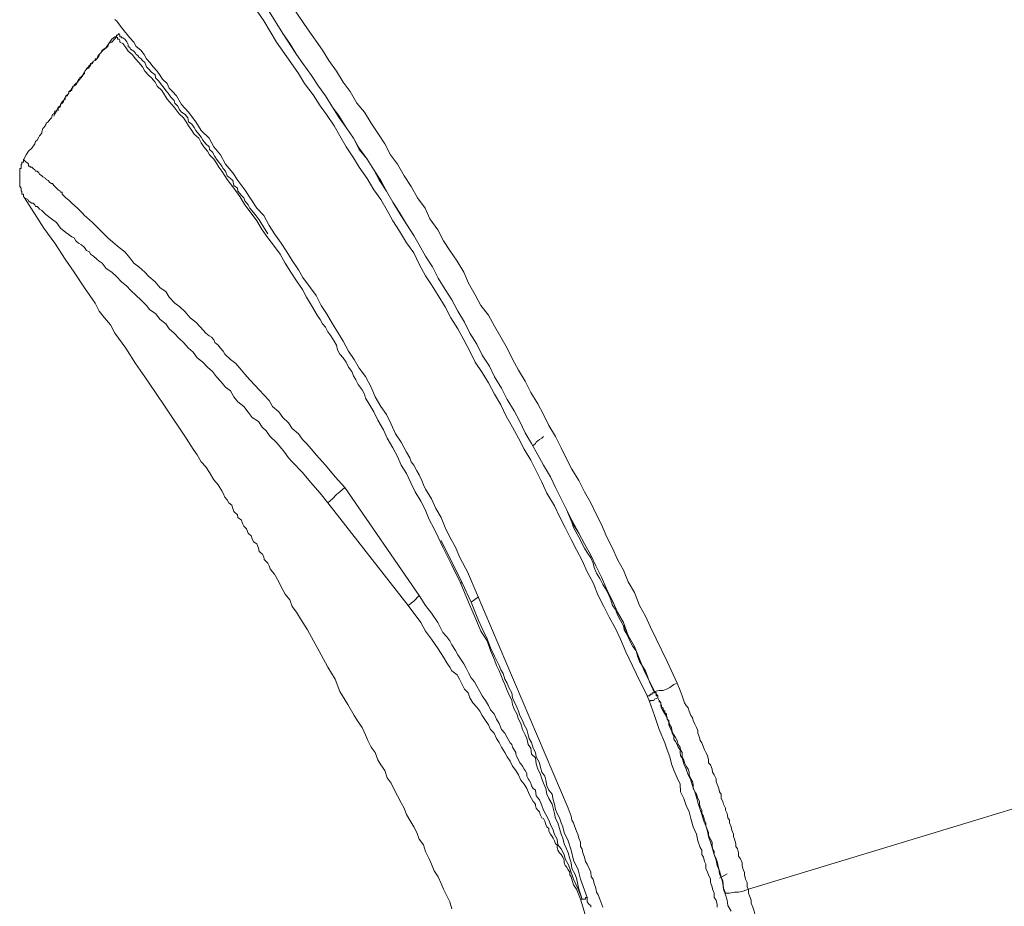
# Model space of a CAD drawing. Units: inches. Extents: x -363 to 836, y -475 to 383.
# Drawn here: x 446 to 463, y 106 to 122 of the extents above; entities that cross this region are included whole.
import ezdxf

# ---------------------------------------------------------------- set-up
doc = ezdxf.new("R2010")
doc.units = ezdxf.units.IN
doc.header["$MEASUREMENT"] = 0
doc.layers.add('图层 1', color=7, linetype='Continuous')

msp = doc.modelspace()

# ---------------------------------------------------------------- linework, layer by layer
at = {"layer": '图层 1', "color": 7, "lineweight": 9}
for points in [[(457.171, 109.917), (456.982, 110.305), (456.803, 110.683), (456.709, 110.901), (456.62, 111.09), (456.51, 111.284), (456.421, 111.468), (456.321, 111.662), (456.232, 111.881), (456.132, 112.07), (456.043, 112.268), (455.944, 112.457), (455.854, 112.636), (455.75, 112.845), (455.65, 113.034), (455.561, 113.218), (455.432, 113.441), (455.342, 113.63), (455.243, 113.829), (455.153, 114.013), (455.034, 114.202), (454.939, 114.396), (454.83, 114.585), (454.721, 114.778), (454.631, 114.972), (454.522, 115.161), (454.413, 115.355), (454.303, 115.534), (454.184, 115.718), (454.094, 115.907), (453.99, 116.106), (453.881, 116.295), (453.761, 116.483), (453.662, 116.677), (453.543, 116.871), (453.423, 117.06), (453.324, 117.214), (453.21, 117.418), (453.12, 117.612), (452.991, 117.791), (452.872, 117.994), (452.752, 118.168), (452.653, 118.352), (452.544, 118.541), (452.424, 118.71), (452.31, 118.909), (452.171, 119.103), (452.071, 119.267), (451.942, 119.456), (451.833, 119.65), (451.733, 119.819), (451.604, 120.018), (451.49, 120.167), (451.371, 120.36), (451.221, 120.559), (451.112, 120.728), (450.983, 120.922), (450.734, 121.275), (450.511, 121.648), (450.272, 122.001)], [(450.605, 121.807), (450.844, 121.424), (450.963, 121.25), (451.082, 121.061), (451.192, 120.902), (451.341, 120.698), (451.46, 120.51), (451.584, 120.341), (451.704, 120.147), (451.823, 119.988), (451.942, 119.794), (452.071, 119.605), (452.171, 119.431), (452.31, 119.242), (452.424, 119.058), (452.544, 118.874), (452.643, 118.685), (452.752, 118.497), (452.872, 118.313), (452.991, 118.114), (453.12, 117.915), (453.21, 117.751), (453.324, 117.557), (453.443, 117.373), (453.543, 117.174), (453.662, 116.98), (453.781, 116.797), (453.881, 116.603), (454, 116.409), (454.094, 116.22), (454.214, 116.026), (454.303, 115.837), (454.432, 115.648), (454.522, 115.459), (454.641, 115.261), (454.741, 115.067), (454.86, 114.868), (454.959, 114.684), (455.054, 114.49), (455.163, 114.301), (455.272, 114.107), (455.372, 113.924), (455.491, 113.725), (455.581, 113.536), (455.68, 113.342), (455.77, 113.153), (455.864, 112.934), (455.983, 112.746), (456.083, 112.557), (456.192, 112.363), (456.282, 112.179), (456.381, 111.98), (456.47, 111.766), (456.57, 111.563), (456.659, 111.374), (456.759, 111.19), (456.843, 110.966), (456.953, 110.777), (457.112, 110.37), (457.3, 110.002)], [(457.3, 109.992), (457.112, 110.37), (456.953, 110.777), (456.843, 110.966), (456.759, 111.19), (456.659, 111.374), (456.57, 111.567), (456.47, 111.766), (456.381, 111.98), (456.282, 112.179), (456.192, 112.363), (456.083, 112.557), (455.983, 112.746), (455.864, 112.969), (455.77, 113.153), (455.68, 113.342), (455.581, 113.536), (455.491, 113.725), (455.372, 113.924), (455.272, 114.107), (455.163, 114.301), (455.054, 114.49), (454.959, 114.684), (454.86, 114.868), (454.741, 115.067), (454.641, 115.261), (454.522, 115.459), (454.432, 115.648), (454.303, 115.837), (454.214, 116.026), (454.094, 116.22), (454, 116.409), (453.881, 116.603), (453.781, 116.797), (453.662, 116.98), (453.543, 117.174), (453.443, 117.373), (453.324, 117.557), (453.21, 117.751), (453.12, 117.915), (452.991, 118.114), (452.872, 118.303), (452.752, 118.497), (452.643, 118.685), (452.524, 118.869), (452.424, 119.058), (452.31, 119.242), (452.171, 119.411), (452.071, 119.605), (451.942, 119.794), (451.823, 119.963), (451.704, 120.147), (451.584, 120.341), (451.46, 120.51), (451.341, 120.698), (451.192, 120.902), (451.082, 121.061), (450.844, 121.424), (450.605, 121.807)], [(451.033, 121.852), (451.271, 121.504), (451.53, 121.136), (451.644, 120.957), (451.773, 120.773), (451.892, 120.579), (452.012, 120.415), (452.131, 120.216), (452.26, 120.057), (452.375, 119.868), (452.494, 119.694), (452.613, 119.506), (452.713, 119.317), (452.832, 119.153), (452.951, 118.954), (453.07, 118.765), (453.18, 118.571), (453.314, 118.392), (453.394, 118.208), (453.533, 118.014), (453.632, 117.825), (453.742, 117.656), (453.871, 117.468), (453.99, 117.279), (454.07, 117.09), (454.184, 116.886), (454.283, 116.702), (454.413, 116.533), (454.522, 116.339), (454.631, 116.15), (454.741, 115.957), (454.83, 115.768), (454.939, 115.579), (455.054, 115.385), (455.153, 115.186), (455.272, 114.992), (455.372, 114.808), (455.461, 114.614), (455.581, 114.426), (455.68, 114.227), (455.77, 114.033), (455.864, 113.854), (455.983, 113.66), (456.083, 113.461), (456.192, 113.272), (456.282, 113.084), (456.381, 112.895), (456.47, 112.676), (456.57, 112.482), (456.659, 112.288), (456.759, 112.104), (456.843, 111.901), (456.953, 111.712), (457.042, 111.488), (457.141, 111.304), (457.231, 111.11), (457.33, 110.911), (457.519, 110.514), (457.693, 110.136)], [(447.921, 121.668), (447.951, 121.648), (448.065, 121.499), (448.184, 121.35), (448.254, 121.275), (448.294, 121.201), (448.373, 121.136), (448.433, 121.061), (448.473, 120.987), (448.532, 120.922), (448.592, 120.848), (448.662, 120.773), (448.711, 120.698), (448.751, 120.634), (448.831, 120.559), (448.865, 120.475), (448.925, 120.415), (448.995, 120.341), (449.084, 120.191), (449.203, 120.057), (449.333, 119.893), (449.422, 119.739), (449.561, 119.605), (449.641, 119.456), (449.76, 119.317), (449.845, 119.153), (449.974, 119.004), (450.063, 118.869), (450.183, 118.71), (450.292, 118.541), (450.391, 118.392), (450.511, 118.263), (450.605, 118.089), (450.695, 117.945), (450.814, 117.781), (450.913, 117.632), (451.003, 117.483), (451.112, 117.318), (451.192, 117.184), (451.321, 117.005), (451.42, 116.871), (451.51, 116.702), (451.604, 116.558), (451.704, 116.384), (451.793, 116.245), (451.892, 116.081), (451.982, 115.907), (452.081, 115.763), (452.171, 115.609), (452.28, 115.464), (452.375, 115.281), (452.444, 115.112), (452.544, 114.943), (452.643, 114.808), (452.723, 114.639), (452.802, 114.47), (452.901, 114.326), (452.991, 114.152), (453.051, 114.053), (453.07, 113.983), (453.12, 113.924), (453.17, 113.829), (453.21, 113.755), (453.259, 113.66), (453.284, 113.586), (453.324, 113.511), (453.423, 113.342), (453.503, 113.173), (453.592, 113.014), (453.662, 112.845), (453.742, 112.676), (453.841, 112.502), (453.911, 112.333), (454.07, 112.035)], [(447.921, 121.37), (447.871, 121.325), (447.822, 121.25), (447.772, 121.181), (447.702, 121.136), (447.672, 121.086), (447.653, 121.061), (447.633, 121.041), (447.613, 120.987), (447.583, 120.957), (447.553, 120.942), (447.533, 120.902), (447.484, 120.877), (447.464, 120.848), (447.434, 120.803), (447.404, 120.773), (447.394, 120.753), (447.364, 120.698), (447.344, 120.679), (447.315, 120.634), (447.295, 120.604), (447.275, 120.579), (447.245, 120.529), (447.195, 120.51), (447.175, 120.475), (447.155, 120.435), (447.126, 120.415), (447.126, 120.39), (447.101, 120.36), (447.071, 120.341), (447.071, 120.321), (447.061, 120.321), (447.031, 120.261), (447.011, 120.241), (446.981, 120.191), (446.972, 120.167), (446.942, 120.147), (446.912, 120.087), (446.882, 120.077), (446.862, 120.027), (446.842, 120.018), (446.822, 119.963), (446.793, 119.933), (446.763, 119.893), (446.733, 119.868), (446.723, 119.839), (446.693, 119.794), (446.673, 119.774), (446.653, 119.719), (446.653, 119.694), (446.614, 119.65), (446.604, 119.625), (446.574, 119.575), (446.544, 119.55), (446.534, 119.506), (446.484, 119.431), (446.425, 119.381), (446.385, 119.317), (446.335, 119.232)], [(447.951, 121.37), (447.871, 121.275), (447.822, 121.25), (447.802, 121.201), (447.742, 121.156), (447.722, 121.136), (447.702, 121.116), (447.672, 121.086), (447.653, 121.061), (447.653, 121.041), (447.633, 121.012), (447.613, 120.987), (447.583, 120.987), (447.583, 120.957), (447.553, 120.942), (447.533, 120.922), (447.503, 120.902), (447.503, 120.877), (447.484, 120.848), (447.464, 120.823), (447.434, 120.823), (447.434, 120.803), (447.404, 120.773), (447.394, 120.753), (447.394, 120.728), (447.364, 120.698), (447.344, 120.679), (447.315, 120.654), (447.315, 120.634), (447.295, 120.634), (447.295, 120.604), (447.275, 120.604), (447.275, 120.579), (447.245, 120.559), (447.215, 120.529), (447.215, 120.51), (447.195, 120.51), (447.195, 120.475), (447.175, 120.475), (447.175, 120.455), (447.155, 120.435), (447.155, 120.415), (447.126, 120.415), (447.126, 120.39), (447.101, 120.36), (447.101, 120.341), (447.071, 120.341), (447.061, 120.321), (447.061, 120.286), (447.031, 120.261), (447.031, 120.241), (447.011, 120.216), (446.981, 120.191), (446.981, 120.167), (446.972, 120.147), (446.942, 120.127), (446.942, 120.087), (446.912, 120.077), (446.882, 120.027), (446.862, 119.988)], [(447.921, 121.37), (447.951, 121.37), (447.951, 121.399), (447.971, 121.399), (448, 121.424)], [(453.93, 111.881), (453.781, 112.189), (453.622, 112.502), (453.543, 112.676), (453.473, 112.82), (453.384, 112.984), (453.314, 113.153), (453.239, 113.302), (453.14, 113.461), (453.07, 113.605), (452.991, 113.779), (452.901, 113.924), (452.832, 114.078), (452.752, 114.227), (452.653, 114.396), (452.593, 114.54), (452.494, 114.709), (452.424, 114.853), (452.32, 115.027), (452.28, 115.092), (452.26, 115.161), (452.221, 115.236), (452.151, 115.33), (452.111, 115.41), (452.071, 115.479), (452.042, 115.554), (451.982, 115.628), (451.942, 115.718), (451.892, 115.792), (451.833, 115.857), (451.793, 115.932), (451.773, 116.011), (451.733, 116.081), (451.674, 116.175), (451.624, 116.245), (451.584, 116.324), (451.53, 116.384), (451.49, 116.459), (451.44, 116.533), (451.341, 116.702), (451.251, 116.846), (451.182, 116.98), (451.082, 117.13), (450.983, 117.279), (450.883, 117.438), (450.794, 117.592), (450.695, 117.726), (450.58, 117.875), (450.481, 118.014), (450.391, 118.168), (450.292, 118.303), (450.183, 118.447), (450.093, 118.591), (449.994, 118.74), (449.874, 118.889), (449.835, 118.954), (449.785, 119.033), (449.73, 119.103), (449.69, 119.173), (449.641, 119.242), (449.571, 119.317), (449.531, 119.381), (449.472, 119.456), (449.422, 119.525), (449.382, 119.605), (449.303, 119.675), (449.263, 119.739), (449.203, 119.819), (449.164, 119.893), (449.114, 119.963), (449.044, 120.027), (448.955, 120.147), (448.831, 120.286), (448.741, 120.435), (448.662, 120.51), (448.622, 120.579), (448.562, 120.654), (448.512, 120.698), (448.443, 120.773), (448.403, 120.848), (448.343, 120.922), (448.284, 120.987), (448.224, 121.061), (448.155, 121.116), (448.115, 121.181), (448.065, 121.25), (448.01, 121.275), (448.01, 121.305), (448, 121.325), (447.971, 121.325), (447.971, 121.35), (447.951, 121.37), (447.921, 121.37)], [(448, 121.424), (448.01, 121.399), (448.01, 121.37), (448.04, 121.37), (448.04, 121.35), (448.065, 121.35), (448.095, 121.325), (448.135, 121.28), (448.155, 121.235), (448.155, 121.201), (448.184, 121.181), (448.194, 121.156), (448.224, 121.136), (448.254, 121.116), (448.284, 121.086), (448.294, 121.061), (448.324, 121.041), (448.343, 121.012), (448.373, 120.992), (448.403, 120.957), (448.443, 120.922), (448.473, 120.848), (448.512, 120.803), (448.562, 120.753), (448.622, 120.708), (448.632, 120.654), (448.681, 120.604), (448.741, 120.529), (448.781, 120.475), (448.811, 120.435), (448.85, 120.39), (448.895, 120.321), (448.955, 120.261), (448.965, 120.216), (449.014, 120.167), (449.054, 120.092), (449.084, 120.057), (449.144, 120.018), (449.193, 119.963), (449.203, 119.893), (449.263, 119.849), (449.303, 119.794), (449.333, 119.739), (449.382, 119.675), (449.422, 119.625), (449.452, 119.575), (449.502, 119.506), (449.561, 119.456), (449.571, 119.411), (449.621, 119.361), (449.661, 119.287), (449.69, 119.242), (449.73, 119.192), (449.785, 119.123), (449.805, 119.078), (449.845, 119.033), (449.874, 118.954), (449.934, 118.909), (449.974, 118.869), (449.994, 118.785), (450.053, 118.74), (450.063, 118.685), (450.123, 118.611), (450.163, 118.571), (450.183, 118.521), (450.242, 118.447), (450.272, 118.392), (450.362, 118.283), (450.431, 118.188), (450.58, 117.945)], [(447.394, 120.728), (447.364, 120.698), (447.364, 120.679), (447.344, 120.679), (447.344, 120.654), (447.315, 120.654), (447.315, 120.634), (447.295, 120.604), (447.275, 120.579), (447.245, 120.559), (447.245, 120.529), (447.215, 120.529), (447.215, 120.51), (447.195, 120.51), (447.195, 120.475), (447.175, 120.475), (447.175, 120.455), (447.175, 120.435), (447.155, 120.435), (447.155, 120.415)], [(446.335, 119.242), (446.335, 119.217), (446.335, 119.192), (446.305, 119.192), (446.305, 119.173), (446.305, 119.153), (446.296, 119.153), (446.296, 119.123), (446.296, 119.103), (446.296, 119.078), (446.271, 119.078), (446.271, 119.058), (446.271, 119.033), (446.271, 119.004), (446.271, 118.984), (446.271, 118.954), (446.271, 118.934), (446.271, 118.909), (446.271, 118.889), (446.271, 118.869), (446.271, 118.835), (446.271, 118.82), (446.271, 118.785), (446.271, 118.765), (446.296, 118.74), (446.296, 118.71), (446.296, 118.685), (446.305, 118.685), (446.305, 118.67), (446.305, 118.636), (446.335, 118.636), (446.335, 118.611), (446.335, 118.591), (446.355, 118.571)], [(446.335, 119.242), (446.355, 119.217), (446.385, 119.192), (446.415, 119.173), (446.425, 119.153), (446.425, 119.123), (446.455, 119.123), (446.455, 119.103), (446.484, 119.103), (446.504, 119.078), (446.534, 119.058), (446.544, 119.033), (446.574, 119.033), (446.604, 119.004), (446.614, 118.984), (446.653, 118.954), (446.673, 118.934), (446.723, 118.909), (446.733, 118.889), (446.763, 118.869), (446.793, 118.835), (446.822, 118.82), (446.842, 118.82), (446.862, 118.785), (446.882, 118.765), (446.912, 118.74), (446.942, 118.71), (446.972, 118.685), (446.981, 118.67), (447.011, 118.67), (447.011, 118.636), (447.031, 118.611), (447.071, 118.571), (447.126, 118.531), (447.175, 118.477), (447.275, 118.392), (447.364, 118.303), (447.394, 118.263), (447.434, 118.233), (447.484, 118.188), (447.533, 118.144), (447.633, 118.044), (447.802, 117.875), (447.891, 117.801), (448, 117.706), (448.095, 117.632), (448.184, 117.527), (448.254, 117.438), (448.343, 117.373), (448.443, 117.279), (448.512, 117.204), (448.622, 117.11), (448.711, 117.005), (448.811, 116.941), (448.865, 116.846), (448.965, 116.742), (449.054, 116.677), (449.144, 116.588), (449.233, 116.483), (449.333, 116.409), (449.412, 116.324), (449.502, 116.22), (449.561, 116.175), (449.601, 116.15), (449.641, 116.106), (449.661, 116.056), (449.72, 116.011), (449.76, 115.957), (449.805, 115.907), (449.835, 115.857), (449.934, 115.763), (450.024, 115.693), (450.093, 115.609), (450.183, 115.504), (450.272, 115.41), (450.362, 115.31), (450.431, 115.236), (450.521, 115.141), (450.605, 115.047), (450.665, 114.943), (450.774, 114.853), (450.844, 114.754), (450.943, 114.659), (451.003, 114.565), (451.112, 114.47), (451.182, 114.371), (451.251, 114.301), (451.341, 114.202), (451.42, 114.107), (451.584, 113.924), (451.753, 113.725), (451.922, 113.536)], [(446.355, 118.571), (446.693, 118.044), (446.882, 117.781), (447.061, 117.502), (447.215, 117.279), (447.394, 117.005), (447.583, 116.742), (447.653, 116.603), (447.742, 116.483), (447.851, 116.364), (447.921, 116.22), (448.115, 115.957), (448.284, 115.693), (448.443, 115.459), (448.632, 115.186), (448.811, 114.923), (449.164, 114.396)], [(451.624, 113.272), (451.49, 113.441), (451.321, 113.63), (451.182, 113.799), (451.003, 113.983), (450.943, 114.053), (450.873, 114.152), (450.794, 114.247), (450.724, 114.326), (450.625, 114.426), (450.55, 114.52), (450.481, 114.585), (450.421, 114.684), (450.312, 114.754), (450.242, 114.848), (450.163, 114.943), (450.063, 115.027), (449.994, 115.112), (449.934, 115.216), (449.845, 115.281), (449.76, 115.385), (449.69, 115.459), (449.621, 115.554), (449.531, 115.628), (449.452, 115.718), (449.352, 115.792), (449.283, 115.887), (449.203, 115.957), (449.114, 116.056), (449.044, 116.126), (448.955, 116.22), (448.865, 116.295), (448.811, 116.384), (448.711, 116.459), (448.632, 116.558), (448.532, 116.623), (448.473, 116.702), (448.373, 116.797), (448.294, 116.871), (448.194, 116.966), (448.135, 117.035), (448.04, 117.11), (447.951, 117.204), (447.871, 117.279), (447.772, 117.343), (447.702, 117.438), (447.653, 117.468), (447.613, 117.502), (447.553, 117.557), (447.503, 117.592), (447.484, 117.632), (447.434, 117.656), (447.394, 117.706), (447.344, 117.751), (447.295, 117.781), (447.245, 117.825), (447.215, 117.875), (447.175, 117.895), (447.071, 117.97), (446.981, 118.044), (446.912, 118.144), (446.822, 118.208), (446.723, 118.283), (446.673, 118.332), (446.653, 118.352), (446.614, 118.372), (446.604, 118.392), (446.574, 118.422), (446.544, 118.422), (446.534, 118.447), (446.504, 118.477), (446.484, 118.477), (446.455, 118.497), (446.425, 118.521), (446.415, 118.541), (446.355, 118.571)], [(449.164, 114.396), (449.283, 114.202), (449.352, 114.107), (449.422, 113.983), (449.502, 113.894), (449.571, 113.799), (449.641, 113.67), (449.72, 113.586), (449.785, 113.481), (449.805, 113.441), (449.835, 113.367), (449.874, 113.322), (449.904, 113.272), (449.954, 113.228), (449.974, 113.173), (449.994, 113.123), (450.053, 113.064), (450.063, 113.014), (450.123, 112.969), (450.143, 112.915), (450.163, 112.865), (450.212, 112.82), (450.242, 112.746), (450.292, 112.696), (450.312, 112.646), (450.332, 112.596), (450.391, 112.557), (450.421, 112.482), (450.431, 112.427), (450.481, 112.383), (450.511, 112.333), (450.521, 112.288), (450.58, 112.224), (450.605, 112.179), (450.625, 112.124), (450.665, 112.074), (450.695, 112.03), (450.774, 111.901), (450.814, 111.811), (450.883, 111.682), (450.963, 111.587), (451.003, 111.468), (451.082, 111.374), (451.152, 111.254), (451.271, 111.065)], [(455.372, 114.426), (455.342, 114.396), (455.302, 114.371), (455.272, 114.351), (455.243, 114.326), (455.233, 114.301), (455.193, 114.267)], [(451.922, 113.536), (451.833, 113.461), (451.773, 113.417), (451.704, 113.342), (451.624, 113.272)], [(451.922, 113.536), (453.21, 111.662)], [(453.021, 111.488), (451.624, 113.272)], [(455.864, 112.934), (455.864, 112.934)], [(455.864, 112.934), (455.894, 112.845)], [(455.894, 112.845), (455.983, 112.676), (456.083, 112.482), (456.132, 112.408), (456.192, 112.313), (456.232, 112.224), (456.252, 112.149), (456.291, 112.05), (456.351, 111.955), (456.401, 111.851), (456.441, 111.786), (456.5, 111.682), (456.54, 111.587), (456.57, 111.488), (456.62, 111.418), (456.659, 111.324), (456.709, 111.229), (456.759, 111.135), (456.803, 111.065), (456.833, 110.966), (456.873, 110.872), (456.923, 110.777), (456.982, 110.698), (457.002, 110.608), (457.042, 110.514), (457.141, 110.35), (457.211, 110.161), (457.3, 109.972)], [(453.96, 111.881), (453.592, 112.616)], [(456.043, 106.388), (455.983, 106.557), (455.944, 106.751), (455.914, 106.826), (455.864, 106.92), (455.854, 107.019), (455.829, 107.084), (455.799, 107.188), (455.77, 107.258), (455.73, 107.347), (455.71, 107.447), (455.68, 107.516), (455.65, 107.616), (455.62, 107.71), (455.581, 107.785), (455.561, 107.874), (455.541, 107.969), (455.521, 108.038), (455.461, 108.133), (455.432, 108.207), (455.412, 108.307), (455.372, 108.401), (455.342, 108.476), (455.312, 108.57), (455.272, 108.645), (455.243, 108.734), (455.233, 108.839), (455.163, 108.903), (455.153, 109.008), (455.103, 109.072), (455.084, 109.177), (455.054, 109.241), (455.009, 109.336), (454.979, 109.435), (454.939, 109.51), (454.91, 109.604), (454.86, 109.684), (454.83, 109.768), (454.82, 109.838), (454.77, 109.947), (454.741, 110.012), (454.701, 110.116), (454.671, 110.181), (454.631, 110.285), (454.601, 110.35), (454.552, 110.444), (454.522, 110.544), (454.452, 110.703), (454.393, 110.872), (454.283, 111.041), (454.214, 111.21), (454.144, 111.374), (454.07, 111.543), (453.93, 111.881)], [(453.93, 111.881), (453.96, 111.881)], [(453.96, 111.881), (454.114, 111.543)], [(454.07, 112.03), (455.799, 107.969)], [(453.21, 111.662), (453.12, 111.563), (453.021, 111.488)], [(453.21, 111.662), (453.324, 111.488), (453.423, 111.354), (453.533, 111.19), (453.622, 111.021), (453.692, 110.941), (453.742, 110.872), (453.781, 110.807), (453.841, 110.703), (453.881, 110.628), (453.93, 110.563), (453.99, 110.474), (454.03, 110.399), (454.07, 110.315), (454.114, 110.23), (454.174, 110.161), (454.214, 110.086), (454.263, 109.992), (454.303, 109.917), (454.363, 109.838), (454.413, 109.748), (454.452, 109.674), (454.512, 109.604), (454.552, 109.51), (454.601, 109.435), (454.641, 109.336), (454.701, 109.271), (454.741, 109.196), (454.77, 109.142), (454.79, 109.102), (454.82, 109.072), (454.83, 109.027), (454.86, 108.978), (454.89, 108.933), (454.89, 108.903), (454.91, 108.858), (454.939, 108.809), (454.959, 108.754), (454.979, 108.734), (455.009, 108.694), (455.034, 108.645), (455.054, 108.62), (455.084, 108.57), (455.084, 108.525), (455.103, 108.476), (455.123, 108.451), (455.153, 108.401), (455.163, 108.356), (455.193, 108.307), (455.233, 108.282), (455.243, 108.182), (455.302, 108.113), (455.342, 108.013), (455.372, 107.929), (455.412, 107.854), (455.461, 107.76), (455.491, 107.685), (455.541, 107.586), (455.561, 107.511), (455.61, 107.427), (455.62, 107.328), (455.68, 107.258), (455.73, 107.159), (455.75, 107.084), (455.799, 106.995), (455.829, 106.92), (455.894, 106.731), (455.973, 106.557), (456.043, 106.388)], [(454.244, 111.637), (454.114, 111.543)], [(454.114, 111.543), (454.244, 111.229), (454.303, 111.09), (454.393, 110.911), (454.452, 110.752), (454.522, 110.608), (454.601, 110.444), (454.631, 110.37), (454.671, 110.305), (454.701, 110.21), (454.741, 110.136), (454.77, 110.061), (454.82, 109.972), (454.83, 109.882), (454.86, 109.818), (454.91, 109.723), (454.939, 109.649), (454.959, 109.579), (455.009, 109.49), (455.034, 109.415), (455.084, 109.336), (455.103, 109.241), (455.123, 109.177), (455.163, 109.107), (455.193, 109.008), (455.233, 108.933), (455.243, 108.858), (455.302, 108.754), (455.312, 108.694), (455.342, 108.59), (455.392, 108.525), (455.412, 108.451), (455.432, 108.356), (455.461, 108.282), (455.521, 108.207), (455.541, 108.113), (455.561, 108.038), (455.581, 107.944), (455.61, 107.874), (455.65, 107.8), (455.68, 107.71), (455.71, 107.641), (455.73, 107.541), (455.799, 107.397), (455.854, 107.238), (455.894, 107.064), (455.973, 106.895), (456.013, 106.731), (456.132, 106.413)], [(456.013, 106.388), (455.944, 106.557), (455.894, 106.637), (455.864, 106.731), (455.854, 106.771), (455.829, 106.806), (455.829, 106.855), (455.799, 106.895), (455.77, 106.95), (455.75, 106.97), (455.73, 107.019), (455.73, 107.064), (455.71, 107.114), (455.68, 107.159), (455.65, 107.188), (455.62, 107.238), (455.61, 107.283), (455.61, 107.328), (455.581, 107.347), (455.561, 107.397), (455.541, 107.447), (455.521, 107.477), (455.491, 107.516), (455.461, 107.566), (455.461, 107.616), (455.432, 107.641), (455.412, 107.685), (455.392, 107.74), (455.372, 107.785), (455.342, 107.8), (455.312, 107.854), (455.302, 107.904), (455.272, 107.929), (455.243, 107.969), (455.233, 108.013), (455.233, 108.038), (455.193, 108.083), (455.163, 108.133), (455.123, 108.207), (455.084, 108.307), (455.034, 108.381), (454.979, 108.451), (454.939, 108.545), (454.89, 108.62), (454.83, 108.694), (454.79, 108.784), (454.741, 108.858), (454.701, 108.933), (454.641, 109.027), (454.601, 109.107), (454.552, 109.177), (454.512, 109.271), (454.452, 109.336), (454.413, 109.415), (454.363, 109.49), (454.303, 109.579), (454.263, 109.649), (454.214, 109.723), (454.144, 109.798), (454.094, 109.882), (454.06, 109.972), (454, 110.032), (453.96, 110.116), (453.911, 110.21), (453.871, 110.285), (453.781, 110.35), (453.742, 110.419), (453.692, 110.494), (453.632, 110.588), (453.543, 110.732), (453.423, 110.901), (453.324, 111.041), (453.239, 111.19), (453.021, 111.488)], [(451.271, 111.065), (451.51, 110.628), (451.624, 110.419), (451.753, 110.21), (451.833, 109.992), (451.972, 109.768), (452.081, 109.579), (452.151, 109.465), (452.221, 109.37), (452.28, 109.241), (452.32, 109.142), (452.375, 109.027), (452.444, 108.933), (452.494, 108.809), (452.544, 108.719), (452.613, 108.62), (452.653, 108.496), (452.723, 108.401), (452.782, 108.282), (452.832, 108.182), (452.901, 108.058), (452.951, 107.969), (452.991, 107.854), (453.051, 107.76), (453.12, 107.641), (453.17, 107.541), (453.21, 107.427), (453.284, 107.328), (453.324, 107.213), (453.384, 107.084), (453.423, 106.995), (453.473, 106.875), (453.543, 106.771), (453.592, 106.657), (453.632, 106.557), (453.692, 106.443), (453.742, 106.338), (453.781, 106.219)], [(456.759, 111.135), (456.774, 111.065), (456.803, 111.021), (456.833, 110.966), (456.873, 110.901)], [(457.3, 109.992), (457.38, 110.012), (457.45, 110.012), (457.509, 110.032), (457.569, 110.061), (457.634, 110.116), (457.693, 110.141)], [(457.693, 110.136), (457.743, 110.012), (457.783, 109.917), (457.822, 109.798), (457.852, 109.748), (457.882, 109.708), (457.902, 109.649), (457.932, 109.579), (457.962, 109.539), (457.972, 109.49), (458.001, 109.425), (458.031, 109.37), (458.051, 109.316), (458.051, 109.271), (458.081, 109.196), (458.091, 109.142), (458.121, 109.102), (458.15, 109.027), (458.17, 108.978), (458.19, 108.933), (458.22, 108.883), (458.24, 108.809), (458.24, 108.754), (458.27, 108.719), (458.3, 108.645), (458.31, 108.59), (458.339, 108.545), (458.369, 108.476), (458.369, 108.431), (458.389, 108.381), (458.419, 108.307), (458.429, 108.252), (458.459, 108.207), (458.459, 108.133), (458.488, 108.083), (458.498, 108.038), (458.533, 107.969), (458.533, 107.929), (458.563, 107.874), (458.573, 107.8), (458.603, 107.76), (458.603, 107.71), (458.633, 107.641), (458.643, 107.586), (458.672, 107.516), (458.672, 107.477), (458.692, 107.427), (458.712, 107.347), (458.712, 107.303), (458.742, 107.258), (458.762, 107.188), (458.762, 107.134), (458.792, 107.084), (458.822, 107.019), (458.822, 106.97), (458.841, 106.895), (458.861, 106.855), (458.861, 106.806), (458.881, 106.731), (458.911, 106.676), (458.911, 106.602), (458.931, 106.547)], [(457.3, 109.992), (457.3, 109.972), (457.291, 109.972), (457.261, 109.972), (457.261, 109.947), (457.231, 109.947), (457.211, 109.917), (457.191, 109.917), (457.171, 109.917)], [(457.211, 109.818), (457.171, 109.917)], [(457.211, 109.818), (457.231, 109.838), (457.291, 109.838), (457.3, 109.863), (457.36, 109.882)], [(457.3, 109.992), (457.3, 109.972), (457.33, 109.972), (457.33, 109.947), (457.33, 109.917), (457.36, 109.917), (457.36, 109.882)], [(458.533, 106.487), (458.498, 106.577), (458.488, 106.706), (458.429, 106.826), (458.419, 106.915), (458.389, 107.039), (458.369, 107.084), (458.339, 107.159), (458.339, 107.213), (458.31, 107.258), (458.3, 107.328), (458.3, 107.377), (458.27, 107.427), (458.24, 107.492), (458.24, 107.541), (458.22, 107.586), (458.19, 107.661), (458.19, 107.71), (458.17, 107.76), (458.15, 107.83), (458.121, 107.874), (458.121, 107.929), (458.091, 107.989), (458.081, 108.038), (458.081, 108.083), (458.051, 108.133), (458.031, 108.207), (458.001, 108.252), (457.972, 108.307), (457.972, 108.381), (457.962, 108.431), (457.932, 108.476), (457.902, 108.545), (457.902, 108.59), (457.882, 108.645), (457.852, 108.694), (457.822, 108.754), (457.812, 108.809), (457.783, 108.858), (457.783, 108.933), (457.753, 108.978), (457.743, 109.027), (457.713, 109.072), (457.693, 109.142), (457.663, 109.196), (457.634, 109.241), (457.604, 109.291), (457.594, 109.37), (457.569, 109.415), (457.549, 109.465), (457.549, 109.49), (457.519, 109.51), (457.519, 109.539), (457.509, 109.559), (457.509, 109.604), (457.479, 109.624), (457.479, 109.649), (457.45, 109.674), (457.45, 109.703), (457.42, 109.723), (457.42, 109.748), (457.41, 109.768), (457.41, 109.798), (457.38, 109.818), (457.38, 109.838), (457.36, 109.882), (457.36, 109.917), (457.33, 109.947), (457.33, 109.972), (457.3, 109.992)], [(457.36, 109.882), (457.38, 109.838), (457.41, 109.798), (457.41, 109.743), (457.42, 109.703), (457.45, 109.649), (457.479, 109.604), (457.509, 109.559), (457.519, 109.51), (457.549, 109.46), (457.549, 109.415), (457.569, 109.37), (457.594, 109.316), (457.604, 109.271), (457.634, 109.221), (457.634, 109.167), (457.663, 109.122), (457.693, 109.072), (457.713, 109.027), (457.743, 108.978), (457.743, 108.933), (457.753, 108.878), (457.783, 108.839), (457.812, 108.734), (457.852, 108.645), (457.882, 108.545), (457.932, 108.451), (457.962, 108.356), (458.001, 108.252), (458.031, 108.158), (458.051, 108.063), (458.091, 107.944), (458.121, 107.854), (458.15, 107.76), (458.19, 107.661), (458.22, 107.566), (458.24, 107.477), (458.27, 107.377), (458.31, 107.258), (458.339, 107.159), (458.369, 107.064), (458.389, 106.97), (458.429, 106.875), (458.459, 106.771), (458.488, 106.657), (458.498, 106.557), (458.533, 106.463), (458.563, 106.368), (458.573, 106.274), (458.633, 106.179)], [(458.389, 106.244), (458.389, 106.294), (458.369, 106.368), (458.339, 106.413), (458.339, 106.487), (458.31, 106.557), (458.3, 106.602), (458.27, 106.676), (458.27, 106.731), (458.24, 106.806), (458.22, 106.855), (458.19, 106.92), (458.19, 106.995), (458.17, 107.039), (458.15, 107.114), (458.121, 107.159), (458.121, 107.238), (458.091, 107.283), (458.051, 107.397), (458.031, 107.516), (457.972, 107.641), (457.932, 107.785), (457.902, 107.904), (457.852, 108.013), (457.812, 108.133), (457.753, 108.252), (457.743, 108.381), (457.693, 108.496), (457.634, 108.625), (457.594, 108.734), (457.569, 108.858), (457.519, 108.978), (457.479, 109.102), (457.38, 109.336), (457.3, 109.579), (457.211, 109.818)], [(458.931, 106.557), (462.882, 107.76), (465.959, 108.694)], [(455.799, 107.969), (455.854, 107.83), (455.864, 107.76), (455.894, 107.71), (455.914, 107.641), (455.944, 107.566), (455.973, 107.497), (455.983, 107.447), (456.013, 107.377), (456.013, 107.303), (456.043, 107.253), (456.053, 107.188), (456.083, 107.114), (456.103, 107.039), (456.132, 106.995), (456.162, 106.92), (456.192, 106.855), (456.202, 106.771), (456.232, 106.731), (456.252, 106.657), (456.282, 106.577), (456.291, 106.507), (456.321, 106.463), (456.351, 106.388), (456.401, 106.244)], [(458.429, 106.751), (458.563, 106.826)], [(456.132, 106.413), (456.103, 106.413), (456.103, 106.388), (456.083, 106.388), (456.053, 106.388), (456.043, 106.388)], [(456.132, 106.413), (456.103, 106.413), (456.103, 106.388), (456.083, 106.388), (456.053, 106.388), (456.043, 106.388)], [(456.132, 106.413), (456.132, 106.338), (456.162, 106.294), (456.192, 106.274), (456.192, 106.244)], [(458.533, 106.487), (458.603, 106.487), (458.692, 106.507), (458.762, 106.507), (458.841, 106.527), (458.931, 106.557)], [(458.931, 106.557), (458.931, 106.527), (458.931, 106.487), (458.951, 106.443), (458.981, 106.368), (458.981, 106.318), (459.01, 106.244), (459.03, 106.179), (459.06, 106.06), (459.07, 105.941), (459.1, 105.861), (459.1, 105.787), (459.13, 105.737), (459.16, 105.672), (459.16, 105.623), (459.179, 105.578), (459.179, 105.558)], [(456.291, 105.473), (456.013, 106.388)], [(456.013, 106.388), (456.043, 106.388)], [(456.043, 106.388), (456.013, 106.388)], [(456.043, 106.388), (456.043, 106.388)]]:
    msp.add_lwpolyline(points, dxfattribs=at)

doc.saveas('drawing.dxf')
